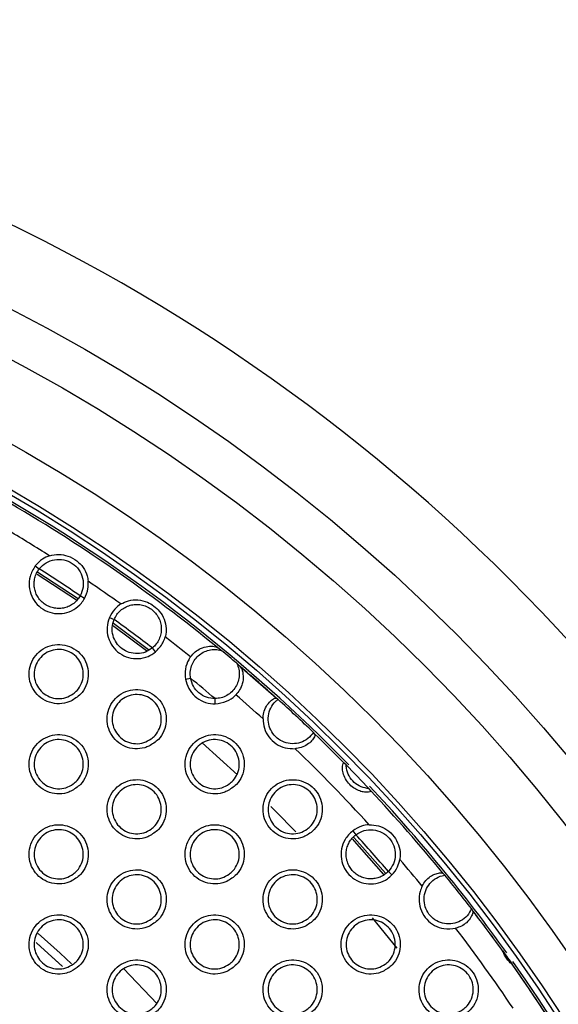
# Model space of a CAD drawing. Units: millimetres. Extents: x 0 to 2421, y 0 to 1707.
# Drawn here: x 934 to 954, y 1056 to 1092 of the extents above; entities that cross this region are included whole.
import ezdxf

# ---------------------------------------------------------------- set-up
doc = ezdxf.new("R2010")
doc.units = ezdxf.units.MM
doc.styles.get("Standard").update_dxf_attribs({"font": 'arial.ttf'})
doc.dimstyles.new('ISO-25', dxfattribs={"dimtxt": 2.5, "dimasz": 2.5, "dimexe": 1.25, "dimexo": 0.625, "dimtad": 1, "dimtxsty": 'Standard', "dimcen": 2.5, "dimadec": 0, "dimazin": 0, "dimtfac": 1, "dimtmove": 0, "dimatfit": 3, "dimfxl": 1, "dimarcsym": 0})

# ---------------------------------------------------------------- blocks, each defined once
blk = doc.blocks.new('*D9')
at = {"color": 0, "lineweight": -2, "transparency": 16777216}
for p, q in [((1061.202, 1107.307), (965.89, 1056.505)), ((843.932, 991.501), (963.684, 1055.329)), ((841.726, 990.325), (839.52, 989.149))]:
    blk.add_line(p, q, dxfattribs=at)
at = {"color": 0, "transparency": 16777216}
for points in [[(965.694, 1056.873), (966.086, 1056.137), (963.684, 1055.329)], [(841.53, 990.692), (841.922, 989.957), (843.932, 991.501)]]:
    blk.add_solid(points, dxfattribs=at)
at = {"layer": 'Defpoints', "color": 0, "transparency": 16777216}
for p in [(963.684, 1055.329), (843.932, 991.501)]:
    blk.add_point(p, dxfattribs=at)
at = {"color": 0, "transparency": 16777216, "insert": (1033.244, 1101.508), "char_height": 12, "attachment_point": 5, "rotation": 28.0579}
blk.add_mtext('∅135,7', dxfattribs=at)

msp = doc.modelspace()

# ---------------------------------------------------------------- linework, layer by layer
at = {"color": 7, "linetype": 'Continuous', "lineweight": 25}
for p, q in [((934.384, 1071.926), (934.532, 1071.814)), ((934.48, 1071.699), (935.951, 1070.732)), ((936.193, 1070.737), (936.032, 1070.829)), ((937.1, 1070.031), (937.272, 1069.962)), ((938.792, 1068.775), (938.675, 1068.921)), ((941.202, 1068.832), (941.063, 1068.932)), ((941.894, 1068.239), (941.77, 1068.358)), ((943.214, 1067.08), (941.886, 1068.246)), ((939.889, 1067.782), (940.073, 1067.815)), ((940.973, 1066.878), (940.972, 1067.065)), ((943.281, 1067.037), (943.217, 1067.081)), ((944.624, 1065.768), (944.576, 1065.829)), ((945.777, 1064.642), (945.7, 1064.704)), ((946.678, 1063.688), (946.618, 1063.767)), ((946.019, 1062.228), (946.132, 1062.082)), ((947.453, 1060.607), (947.322, 1060.738)), ((949.393, 1060.604), (949.328, 1060.666)), ((950.414, 1059.298), (950.368, 1059.376)), ((951.524, 1057.827), (951.533, 1057.796)), ((937.619, 1057.177), (938.856, 1055.891)), ((951.858, 1057.34), (951.884, 1057.322))]:
    msp.add_line(p, q, dxfattribs=at)
at = {"color": 8, "linetype": 'Continuous', "lineweight": 25}
for p, q in [((934.453, 1071.623), (935.891, 1070.678)), ((941.795, 1064.278), (940.496, 1065.448)), ((947.64, 1057.933), (946.746, 1059.039))]:
    msp.add_line(p, q, dxfattribs=at)
at = {"color": 8, "linetype": 'Continuous', "lineweight": 25, "flags": 128}
for points in [[(937.231, 1069.741), (937.265, 1069.716), (938.465, 1068.825)], [(943.931, 1062.182), (943.171, 1062.954), (943.014, 1063.11)], [(946.006, 1061.918), (946.072, 1061.845), (947.145, 1060.631)], [(934.494, 1058.462), (935.298, 1057.741), (935.712, 1057.357)], [(935.372, 1057.266), (934.589, 1057.979), (934.414, 1058.135)], [(934.442, 1058.11), (934.589, 1057.979), (935.388, 1057.251)]]:
    msp.add_lwpolyline(points, dxfattribs=at)
at = {"color": 7, "linetype": 'Continuous', "lineweight": 25, "flags": 128}
for points in [[(937.248, 1069.824), (937.589, 1069.577), (938.536, 1068.869)], [(946.052, 1061.983), (946.274, 1061.739), (947.216, 1060.668)]]:
    msp.add_lwpolyline(points, dxfattribs=at)
at = {"color": 7, "linetype": 'Continuous', "lineweight": 25}
for radius in [65.068, 63.429, 60.726, 59.27, 59.102]:
    msp.add_circle((903.808, 1023.415), radius, dxfattribs=at)
for radius, start, end in [(67.85, 293.34448, 291.65552), (58.902, 44.41858, 75.58465), (58.82, 50.70095, 60), (57.934, 57.53477, 59.24689), (57.328, 55.79874, 57.59265), (57.934, 54.41507, 55.85685), (57.328, 52.54003, 54.28642), (57.934, 51.24393, 52.4114), (58.83, 49.81314, 50.534), (58.82, 47.93338, 49.64604), (57.328, 49.58866, 50.75848), (57.934, 47.78917, 49.10322), (58.83, 46.13376, 47.85842), (58.82, 44.58457, 46.05881), (57.934, 42.35652, 46.20303), (58.83, 43.30668, 44.48909), (58.902, 35.65778, 43.36801), (58.82, 39.29519, 43.2112), (57.328, 40.62056, 42.41447), (57.934, 39.41899, 40.67851), (58.83, 37.68102, 39.20805), (58.82, 35.76889, 37.59392), (58.82, 35.76808, 37.58986), (57.934, 33.90146, 37.47008), (58.83, 35.19444, 35.79829), (58.82, 32.8593, 35.22641), (58.82, 30.76025, 35.22384), (58.902, 344.42919, 35.28729)]:
    msp.add_arc((903.808, 1023.415), radius, start, end, dxfattribs=at)
for points, knots in [([(934.906, 1072.294), (934.819, 1072.259), (934.616, 1072.178), (934.468, 1072.017), (934.384, 1071.926)], [0, 0, 0, 0, 0.432496, 1, 1, 1, 1]), ([(934.906, 1072.294), (935.019, 1072.319), (935.245, 1072.368), (935.594, 1072.3), (935.91, 1072.131), (936.153, 1071.873), (936.286, 1071.609), (936.314, 1071.429), (936.324, 1071.363)], [0, 0, 0, 0, 0.178066, 0.355451, 0.54541, 0.718151, 0.897201, 1, 1, 1, 1]), ([(934.384, 1071.926), (934.309, 1071.8), (934.169, 1071.568), (934.142, 1071.169), (934.234, 1070.809), (934.443, 1070.5), (934.739, 1070.279), (935.091, 1070.167), (935.461, 1070.178), (935.805, 1070.311), (936.053, 1070.515), (936.155, 1070.678), (936.193, 1070.737)], [0, 0, 0, 0, 0.1221607, 0.2255669, 0.3284907, 0.4307809, 0.5326281, 0.6338296, 0.735637, 0.8378046, 0.9405917, 1, 1, 1, 1]), ([(934.532, 1071.814), (934.61, 1071.896), (934.766, 1072.058), (935.093, 1072.172), (935.434, 1072.167), (935.751, 1072.034), (935.998, 1071.795), (936.138, 1071.484), (936.163, 1071.14), (936.076, 1070.933), (936.032, 1070.829)], [0, 0, 0, 0, 0.125314, 0.250377, 0.375371, 0.500314, 0.62523, 0.75014, 0.875061, 1, 1, 1, 1]), ([(936.032, 1070.829), (935.999, 1070.777), (935.933, 1070.672), (935.796, 1070.546), (935.639, 1070.448), (935.463, 1070.385), (935.279, 1070.359), (935.093, 1070.372), (934.913, 1070.421), (934.747, 1070.507), (934.602, 1070.625), (934.485, 1070.771), (934.4, 1070.936), (934.351, 1071.116), (934.339, 1071.302), (934.366, 1071.486), (934.428, 1071.662), (934.497, 1071.763), (934.532, 1071.814)], [0, 0, 0, 0, 0.062659, 0.125017, 0.187688, 0.250131, 0.312675, 0.375082, 0.43755, 0.499965, 0.562428, 0.62491, 0.687425, 0.750043, 0.812478, 0.875091, 0.937403, 1, 1, 1, 1]), ([(936.193, 1070.737), (936.243, 1070.85), (936.332, 1071.05), (936.326, 1071.268), (936.324, 1071.363)], [0, 0, 0, 0, 0.566042, 1, 1, 1, 1]), ([(937.52, 1070.53), (937.44, 1070.471), (937.261, 1070.339), (937.157, 1070.141), (937.1, 1070.031)], [0, 0, 0, 0, 0.444444, 1, 1, 1, 1]), ([(937.272, 1069.962), (937.303, 1070.023), (937.363, 1070.145), (937.503, 1070.296), (937.671, 1070.413), (937.862, 1070.49), (938.064, 1070.522), (938.269, 1070.507), (938.466, 1070.447), (938.644, 1070.343), (938.795, 1070.202), (938.909, 1070.031), (938.982, 1069.839), (939.01, 1069.636), (938.992, 1069.431), (938.928, 1069.237), (938.824, 1069.06), (938.725, 1068.967), (938.675, 1068.921)], [0, 0, 0, 0, 0.062605, 0.125071, 0.187904, 0.250244, 0.312834, 0.375337, 0.437664, 0.50025, 0.562777, 0.625106, 0.687684, 0.750238, 0.812563, 0.875128, 0.937688, 1, 1, 1, 1]), ([(937.52, 1070.53), (937.611, 1070.576), (937.813, 1070.678), (938.151, 1070.698), (938.467, 1070.62), (938.737, 1070.464), (938.959, 1070.253), (939.125, 1069.978), (939.196, 1069.664), (939.177, 1069.435), (939.15, 1069.333), (939.147, 1069.322)], [0, 0, 0, 0, 0.115487, 0.256003, 0.398851, 0.501014, 0.603368, 0.739785, 0.88044, 0.987037, 1, 1, 1, 1]), ([(937.1, 1070.031), (937.064, 1069.914), (936.992, 1069.678), (937.04, 1069.305), (937.2, 1068.97), (937.464, 1068.709), (937.798, 1068.549), (938.163, 1068.51), (938.514, 1068.584), (938.703, 1068.714), (938.792, 1068.775)], [0, 0, 0, 0, 0.127826, 0.255675, 0.382857, 0.509255, 0.63517, 0.761107, 0.887554, 1, 1, 1, 1]), ([(938.675, 1068.921), (938.593, 1068.865), (938.427, 1068.753), (938.127, 1068.699), (937.827, 1068.74), (937.556, 1068.879), (937.345, 1069.098), (937.22, 1069.373), (937.184, 1069.676), (937.243, 1069.867), (937.272, 1069.962)], [0, 0, 0, 0, 0.124988, 0.249974, 0.37496, 0.499953, 0.624956, 0.749967, 0.874983, 1, 1, 1, 1]), ([(935.69, 1066.974), (935.814, 1067.048), (936.045, 1067.186), (936.257, 1067.524), (936.347, 1067.885), (936.31, 1068.257), (936.152, 1068.594), (935.892, 1068.859), (935.56, 1069.022), (935.194, 1069.068), (934.832, 1068.99), (934.516, 1068.796), (934.281, 1068.508), (934.154, 1068.157), (934.152, 1067.784), (934.273, 1067.431), (934.504, 1067.14), (934.818, 1066.942), (935.177, 1066.86), (935.478, 1066.889), (935.64, 1066.954), (935.69, 1066.974)], [0, 0, 0, 0, 0.063486, 0.117532, 0.171722, 0.225728, 0.279476, 0.332985, 0.386223, 0.439476, 0.492932, 0.546699, 0.600664, 0.654849, 0.708894, 0.762732, 0.816328, 0.869689, 0.922842, 0.976259, 1, 1, 1, 1]), ([(938.792, 1068.775), (938.895, 1068.881), (939.052, 1069.04), (939.123, 1069.25), (939.147, 1069.322)], [0, 0, 0, 0, 0.658447, 1, 1, 1, 1]), ([(940.075, 1068.592), (940.13, 1068.658), (940.239, 1068.788), (940.467, 1068.923), (940.718, 1068.993), (940.932, 1068.984), (941.038, 1068.951), (941.058, 1068.936), (941.063, 1068.932)], [0, 0, 0, 0, 0.1621053, 0.3234503, 0.5536341, 0.7892992, 0.9505504, 1, 1, 1, 1]), ([(935.777, 1067.239), (935.689, 1067.187), (935.513, 1067.083), (935.203, 1067.05), (934.903, 1067.114), (934.641, 1067.275), (934.447, 1067.512), (934.343, 1067.8), (934.339, 1068.107), (934.437, 1068.399), (934.627, 1068.643), (934.887, 1068.81), (935.189, 1068.881), (935.496, 1068.847), (935.773, 1068.714), (935.991, 1068.498), (936.125, 1068.223), (936.161, 1067.918), (936.093, 1067.619), (935.953, 1067.386), (935.826, 1067.28), (935.777, 1067.239)], [0, 0, 0, 0, 0.053903, 0.1078182, 0.1614517, 0.2149102, 0.2680554, 0.3214026, 0.3749664, 0.4287247, 0.4827849, 0.5369377, 0.5909665, 0.6447612, 0.6982147, 0.751479, 0.8047077, 0.8581748, 0.9119109, 0.965863, 1, 1, 1, 1]), ([(940.073, 1067.815), (940.066, 1067.89), (940.052, 1068.04), (940.102, 1068.264), (940.202, 1068.467), (940.351, 1068.64), (940.538, 1068.77), (940.751, 1068.849), (940.979, 1068.877), (941.127, 1068.847), (941.202, 1068.832)], [0, 0, 0, 0, 0.1247344, 0.2497894, 0.3748758, 0.4996621, 0.6252949, 0.749946, 0.8749072, 1, 1, 1, 1]), ([(940.075, 1068.592), (940.053, 1068.559), (939.964, 1068.424), (939.864, 1068.149), (939.88, 1067.904), (939.889, 1067.782)], [0, 0, 0, 0, 0.141877, 0.5708855, 1, 1, 1, 1]), ([(941.77, 1068.358), (941.798, 1068.287), (941.854, 1068.146), (941.868, 1067.917), (941.829, 1067.693), (941.734, 1067.486), (941.591, 1067.309), (941.409, 1067.174), (941.198, 1067.084), (941.047, 1067.071), (940.972, 1067.065)], [0, 0, 0, 0, 0.1250531, 0.2502497, 0.3753003, 0.5000465, 0.6251017, 0.7502896, 0.8752695, 1, 1, 1, 1]), ([(941.894, 1068.239), (941.914, 1068.213), (941.96, 1068.151), (942.018, 1067.911), (941.99, 1067.638), (941.893, 1067.392), (941.786, 1067.264), (941.737, 1067.206)], [0, 0, 0, 0, 0.189393, 0.454548, 0.682685, 0.855383, 1, 1, 1, 1]), ([(939.889, 1067.782), (939.921, 1067.664), (939.985, 1067.428), (940.223, 1067.139), (940.534, 1066.942), (940.801, 1066.879), (940.947, 1066.878), (940.973, 1066.878)], [0, 0, 0, 0, 0.23784, 0.475701, 0.712357, 0.949335, 1, 1, 1, 1]), ([(940.972, 1067.065), (940.866, 1067.074), (940.653, 1067.094), (940.373, 1067.261), (940.159, 1067.506), (940.102, 1067.712), (940.073, 1067.815)], [0, 0, 0, 0, 0.249931, 0.499899, 0.749926, 1, 1, 1, 1]), ([(938.547, 1065.324), (938.672, 1065.398), (938.902, 1065.536), (939.115, 1065.874), (939.205, 1066.234), (939.168, 1066.606), (939.01, 1066.943), (938.751, 1067.208), (938.419, 1067.372), (938.053, 1067.418), (937.691, 1067.34), (937.375, 1067.147), (937.139, 1066.858), (937.012, 1066.507), (937.01, 1066.134), (937.131, 1065.782), (937.362, 1065.491), (937.674, 1065.293), (938.033, 1065.21), (938.334, 1065.239), (938.497, 1065.304), (938.547, 1065.324)], [0, 0, 0, 0, 0.063461, 0.117544, 0.171735, 0.225706, 0.2794, 0.33286, 0.386072, 0.439339, 0.492839, 0.54666, 0.600667, 0.654865, 0.708885, 0.762674, 0.816217, 0.869542, 0.922696, 0.976146, 1, 1, 1, 1]), ([(938.634, 1065.589), (938.547, 1065.537), (938.371, 1065.433), (938.061, 1065.4), (937.76, 1065.464), (937.498, 1065.625), (937.305, 1065.863), (937.2, 1066.151), (937.197, 1066.458), (937.295, 1066.75), (937.485, 1066.993), (937.745, 1067.16), (938.047, 1067.231), (938.354, 1067.197), (938.632, 1067.064), (938.849, 1066.847), (938.983, 1066.572), (939.019, 1066.267), (938.951, 1065.968), (938.81, 1065.735), (938.683, 1065.63), (938.634, 1065.589)], [0, 0, 0, 0, 0.053954, 0.10792, 0.16161, 0.215106, 0.268255, 0.321571, 0.375083, 0.428791, 0.482821, 0.536983, 0.591052, 0.644901, 0.698402, 0.751683, 0.804888, 0.858309, 0.91199, 0.965905, 1, 1, 1, 1]), ([(940.973, 1066.878), (941.118, 1066.896), (941.385, 1066.931), (941.627, 1067.096), (941.725, 1067.194), (941.737, 1067.206)], [0, 0, 0, 0, 0.5091525, 0.940155, 1, 1, 1, 1]), ([(942.731, 1066.325), (942.732, 1066.341), (942.734, 1066.438), (942.771, 1066.629), (942.89, 1066.866), (943.049, 1067.028), (943.176, 1067.094), (943.204, 1067.085), (943.217, 1067.081)], [0, 0, 0, 0, 0.0309009, 0.1922729, 0.3809881, 0.6019145, 0.8246078, 1, 1, 1, 1]), ([(944.576, 1065.829), (944.513, 1065.749), (944.386, 1065.588), (944.107, 1065.445), (943.802, 1065.397), (943.498, 1065.455), (943.232, 1065.61), (943.033, 1065.842), (942.921, 1066.127), (942.909, 1066.433), (942.999, 1066.726), (943.143, 1066.925), (943.251, 1067.013), (943.281, 1067.037)], [0, 0, 0, 0, 0.097251, 0.194505, 0.291439, 0.388091, 0.48378, 0.579369, 0.674546, 0.770338, 0.866482, 0.963386, 1, 1, 1, 1]), ([(942.731, 1066.325), (942.741, 1066.21), (942.76, 1065.974), (942.932, 1065.65), (943.198, 1065.397), (943.537, 1065.237), (943.782, 1065.233), (943.904, 1065.231)], [0, 0, 0, 0, 0.191531, 0.39273, 0.594578, 0.797308, 1, 1, 1, 1]), ([(935.689, 1063.674), (935.814, 1063.748), (936.045, 1063.887), (936.258, 1064.225), (936.347, 1064.585), (936.31, 1064.957), (936.152, 1065.294), (935.892, 1065.559), (935.56, 1065.722), (935.194, 1065.768), (934.832, 1065.69), (934.516, 1065.496), (934.281, 1065.207), (934.154, 1064.856), (934.152, 1064.483), (934.274, 1064.131), (934.504, 1063.84), (934.818, 1063.642), (935.177, 1063.56), (935.477, 1063.589), (935.639, 1063.654), (935.689, 1063.674)], [0, 0, 0, 0, 0.0636784, 0.1177074, 0.1718516, 0.2258036, 0.2795132, 0.3330188, 0.3862858, 0.4395919, 0.4930981, 0.5468929, 0.6008509, 0.6549967, 0.7089868, 0.7627802, 0.8163605, 0.8697409, 0.9229411, 0.9764121, 1, 1, 1, 1]), ([(941.405, 1063.673), (941.529, 1063.748), (941.76, 1063.885), (941.973, 1064.223), (942.063, 1064.584), (942.026, 1064.956), (941.868, 1065.292), (941.609, 1065.557), (941.278, 1065.722), (940.912, 1065.768), (940.55, 1065.691), (940.233, 1065.497), (939.997, 1065.209), (939.87, 1064.858), (939.867, 1064.485), (939.988, 1064.133), (940.218, 1063.842), (940.531, 1063.643), (940.89, 1063.56), (941.191, 1063.589), (941.354, 1063.653), (941.405, 1063.673)], [0, 0, 0, 0, 0.0633954, 0.1175141, 0.1717018, 0.2256349, 0.279275, 0.3326875, 0.3858769, 0.4391593, 0.4927055, 0.5465809, 0.6006277, 0.654836, 0.7088277, 0.7625673, 0.8160569, 0.8693481, 0.9225063, 0.9759914, 1, 1, 1, 1]), ([(944.624, 1065.768), (944.629, 1065.75), (944.639, 1065.715), (944.563, 1065.568), (944.412, 1065.413), (944.202, 1065.291), (944.018, 1065.242), (943.921, 1065.233), (943.904, 1065.231)], [0, 0, 0, 0, 0.223199, 0.446474, 0.626196, 0.806769, 0.967622, 1, 1, 1, 1]), ([(935.776, 1063.939), (935.689, 1063.887), (935.513, 1063.783), (935.203, 1063.75), (934.902, 1063.814), (934.64, 1063.975), (934.447, 1064.213), (934.342, 1064.501), (934.339, 1064.808), (934.437, 1065.1), (934.627, 1065.343), (934.888, 1065.51), (935.189, 1065.581), (935.496, 1065.547), (935.774, 1065.414), (935.991, 1065.197), (936.125, 1064.922), (936.161, 1064.617), (936.093, 1064.318), (935.952, 1064.085), (935.825, 1063.979), (935.776, 1063.939)], [0, 0, 0, 0, 0.053908, 0.107828, 0.161496, 0.215007, 0.268201, 0.321571, 0.375123, 0.428843, 0.482845, 0.536957, 0.590972, 0.64479, 0.698294, 0.751611, 0.804871, 0.858339, 0.91204, 0.96594, 1, 1, 1, 1]), ([(941.492, 1063.939), (941.404, 1063.887), (941.228, 1063.783), (940.918, 1063.75), (940.617, 1063.814), (940.355, 1063.976), (940.162, 1064.214), (940.058, 1064.502), (940.055, 1064.809), (940.153, 1065.1), (940.343, 1065.343), (940.604, 1065.51), (940.905, 1065.581), (941.213, 1065.547), (941.491, 1065.413), (941.708, 1065.196), (941.841, 1064.921), (941.877, 1064.616), (941.809, 1064.317), (941.668, 1064.085), (941.541, 1063.979), (941.492, 1063.939)], [0, 0, 0, 0, 0.054004, 0.10802, 0.161769, 0.215305, 0.268461, 0.321748, 0.375207, 0.428866, 0.482862, 0.537029, 0.591136, 0.645041, 0.698591, 0.751891, 0.805076, 0.858452, 0.912077, 0.965953, 1, 1, 1, 1]), ([(946.678, 1063.688), (946.682, 1063.678), (946.689, 1063.659), (946.603, 1063.637), (946.457, 1063.634), (946.272, 1063.676), (946.082, 1063.767), (945.897, 1063.915), (945.746, 1064.118), (945.658, 1064.343), (945.636, 1064.534), (945.653, 1064.656), (945.676, 1064.718), (945.692, 1064.709), (945.7, 1064.704)], [0, 0, 0, 0, 0.084991, 0.169974, 0.256096, 0.332504, 0.410688, 0.497219, 0.592441, 0.687659, 0.77346, 0.850505, 0.928756, 1, 1, 1, 1]), ([(946.618, 1063.767), (946.519, 1063.783), (946.319, 1063.816), (946.06, 1063.987), (945.872, 1064.226), (945.789, 1064.459), (945.779, 1064.6), (945.777, 1064.642)], [0, 0, 0, 0, 0.226987, 0.454023, 0.680284, 0.906064, 1, 1, 1, 1]), ([(938.546, 1062.024), (938.671, 1062.098), (938.903, 1062.236), (939.115, 1062.574), (939.205, 1062.935), (939.168, 1063.306), (939.01, 1063.643), (938.751, 1063.908), (938.419, 1064.072), (938.053, 1064.118), (937.691, 1064.04), (937.374, 1063.846), (937.139, 1063.558), (937.012, 1063.207), (937.01, 1062.834), (937.131, 1062.482), (937.361, 1062.191), (937.674, 1061.993), (938.033, 1061.91), (938.334, 1061.939), (938.497, 1062.004), (938.546, 1062.024)], [0, 0, 0, 0, 0.063618, 0.117681, 0.171823, 0.22574, 0.279399, 0.332859, 0.386104, 0.439424, 0.492973, 0.546819, 0.600816, 0.654972, 0.708936, 0.762683, 0.816213, 0.86956, 0.922764, 0.976267, 1, 1, 1, 1]), ([(944.262, 1062.023), (944.386, 1062.097), (944.617, 1062.235), (944.83, 1062.572), (944.92, 1062.933), (944.884, 1063.305), (944.727, 1063.642), (944.468, 1063.907), (944.137, 1064.071), (943.771, 1064.118), (943.409, 1064.041), (943.092, 1063.848), (942.855, 1063.56), (942.728, 1063.209), (942.725, 1062.836), (942.846, 1062.484), (943.075, 1062.193), (943.387, 1061.994), (943.746, 1061.911), (944.048, 1061.939), (944.211, 1062.003), (944.262, 1062.023)], [0, 0, 0, 0, 0.063328, 0.11748, 0.171661, 0.225554, 0.279139, 0.332505, 0.385674, 0.438975, 0.49257, 0.5465, 0.600585, 0.654801, 0.708761, 0.76245, 0.815887, 0.869145, 0.922311, 0.975834, 1, 1, 1, 1]), ([(938.634, 1062.288), (938.546, 1062.237), (938.371, 1062.133), (938.06, 1062.1), (937.76, 1062.164), (937.497, 1062.326), (937.304, 1062.564), (937.2, 1062.852), (937.197, 1063.159), (937.295, 1063.45), (937.485, 1063.693), (937.746, 1063.86), (938.047, 1063.931), (938.355, 1063.897), (938.633, 1063.763), (938.85, 1063.547), (938.983, 1063.271), (939.019, 1062.966), (938.951, 1062.667), (938.81, 1062.435), (938.683, 1062.329), (938.634, 1062.288)], [0, 0, 0, 0, 0.0539565, 0.1079236, 0.1616466, 0.2151946, 0.2683943, 0.3217361, 0.3752386, 0.428911, 0.4828822, 0.5370009, 0.5910524, 0.644923, 0.6984721, 0.7518066, 0.8050468, 0.8584718, 0.9121199, 0.9659836, 1, 1, 1, 1]), ([(944.35, 1062.288), (944.262, 1062.237), (944.086, 1062.133), (943.775, 1062.1), (943.474, 1062.164), (943.212, 1062.327), (943.019, 1062.565), (942.916, 1062.853), (942.913, 1063.16), (943.011, 1063.451), (943.201, 1063.694), (943.462, 1063.86), (943.764, 1063.931), (944.071, 1063.897), (944.349, 1063.763), (944.566, 1063.545), (944.699, 1063.27), (944.734, 1062.965), (944.666, 1062.667), (944.525, 1062.435), (944.399, 1062.329), (944.35, 1062.288)], [0, 0, 0, 0, 0.054054, 0.108119, 0.161926, 0.215505, 0.268672, 0.321931, 0.375339, 0.428946, 0.482906, 0.537076, 0.591219, 0.64518, 0.698781, 0.752103, 0.805271, 0.858603, 0.912171, 0.966005, 1, 1, 1, 1]), ([(935.688, 1060.374), (935.814, 1060.448), (936.045, 1060.587), (936.258, 1060.925), (936.347, 1061.286), (936.31, 1061.657), (936.152, 1061.994), (935.892, 1062.259), (935.561, 1062.422), (935.194, 1062.468), (934.832, 1062.39), (934.516, 1062.196), (934.28, 1061.907), (934.154, 1061.556), (934.152, 1061.183), (934.274, 1060.832), (934.504, 1060.541), (934.817, 1060.343), (935.177, 1060.261), (935.477, 1060.29), (935.639, 1060.354), (935.688, 1060.374)], [0, 0, 0, 0, 0.063838, 0.11785, 0.171948, 0.22585, 0.279525, 0.333029, 0.386326, 0.439682, 0.493236, 0.547055, 0.601005, 0.655112, 0.709049, 0.762802, 0.816369, 0.869769, 0.923015, 0.976537, 1, 1, 1, 1]), ([(935.776, 1060.638), (935.688, 1060.586), (935.513, 1060.483), (935.203, 1060.45), (934.902, 1060.514), (934.64, 1060.676), (934.446, 1060.914), (934.342, 1061.202), (934.339, 1061.509), (934.438, 1061.801), (934.628, 1062.044), (934.888, 1062.21), (935.19, 1062.281), (935.497, 1062.247), (935.774, 1062.114), (935.992, 1061.897), (936.125, 1061.621), (936.161, 1061.316), (936.093, 1061.017), (935.952, 1060.785), (935.825, 1060.679), (935.776, 1060.638)], [0, 0, 0, 0, 0.053912, 0.107834, 0.161534, 0.215094, 0.268335, 0.321729, 0.375271, 0.428956, 0.482903, 0.536975, 0.590975, 0.644814, 0.698363, 0.751731, 0.805023, 0.858494, 0.912163, 0.966014, 1, 1, 1, 1]), ([(941.404, 1060.373), (941.529, 1060.448), (941.76, 1060.586), (941.973, 1060.923), (942.062, 1061.284), (942.026, 1061.656), (941.868, 1061.992), (941.609, 1062.257), (941.278, 1062.422), (940.912, 1062.468), (940.55, 1062.391), (940.233, 1062.197), (939.997, 1061.909), (939.87, 1061.558), (939.867, 1061.185), (939.988, 1060.833), (940.218, 1060.542), (940.531, 1060.344), (940.89, 1060.261), (941.191, 1060.289), (941.354, 1060.354), (941.404, 1060.373)], [0, 0, 0, 0, 0.063551, 0.117647, 0.171783, 0.225663, 0.279271, 0.332686, 0.385911, 0.439248, 0.492843, 0.54674, 0.600774, 0.654938, 0.708872, 0.762571, 0.816052, 0.869368, 0.922577, 0.976115, 1, 1, 1, 1]), ([(941.492, 1060.638), (941.404, 1060.586), (941.228, 1060.483), (940.918, 1060.45), (940.617, 1060.514), (940.355, 1060.676), (940.161, 1060.915), (940.058, 1061.203), (940.055, 1061.51), (940.154, 1061.801), (940.344, 1062.044), (940.604, 1062.21), (940.906, 1062.281), (941.213, 1062.247), (941.491, 1062.113), (941.708, 1061.896), (941.841, 1061.62), (941.876, 1061.315), (941.808, 1061.017), (941.667, 1060.785), (941.541, 1060.679), (941.492, 1060.638)], [0, 0, 0, 0, 0.054004, 0.108018, 0.161796, 0.215384, 0.268593, 0.321908, 0.375362, 0.428986, 0.482923, 0.537045, 0.591131, 0.645055, 0.698652, 0.752007, 0.80523, 0.858613, 0.912207, 0.966032, 1, 1, 1, 1]), ([(946.019, 1062.228), (945.914, 1062.127), (945.72, 1061.941), (945.588, 1061.564), (945.581, 1061.193), (945.7, 1060.84), (945.928, 1060.547), (946.238, 1060.347), (946.597, 1060.26), (946.964, 1060.297), (947.258, 1060.428), (947.4, 1060.559), (947.453, 1060.607)], [0, 0, 0, 0, 0.121157, 0.224466, 0.327601, 0.429803, 0.531591, 0.63319, 0.734722, 0.836926, 0.939542, 1, 1, 1, 1]), ([(946.619, 1062.447), (946.525, 1062.436), (946.308, 1062.41), (946.123, 1062.294), (946.019, 1062.228)], [0, 0, 0, 0, 0.433535, 1, 1, 1, 1]), ([(946.132, 1062.082), (946.229, 1062.14), (946.422, 1062.256), (946.767, 1062.281), (947.095, 1062.186), (947.366, 1061.975), (947.542, 1061.68), (947.596, 1061.343), (947.529, 1061.004), (947.391, 1060.827), (947.322, 1060.738)], [0, 0, 0, 0, 0.125108, 0.250069, 0.375069, 0.500127, 0.625147, 0.750121, 0.875067, 1, 1, 1, 1]), ([(946.619, 1062.447), (946.734, 1062.441), (946.965, 1062.43), (947.284, 1062.272), (947.545, 1062.027), (947.712, 1061.714), (947.772, 1061.424), (947.751, 1061.243), (947.744, 1061.177)], [0, 0, 0, 0, 0.177999, 0.355317, 0.545331, 0.717857, 0.897225, 1, 1, 1, 1]), ([(947.322, 1060.738), (947.277, 1060.696), (947.186, 1060.613), (947.02, 1060.527), (946.843, 1060.473), (946.657, 1060.459), (946.472, 1060.481), (946.296, 1060.542), (946.135, 1060.637), (945.998, 1060.764), (945.889, 1060.915), (945.814, 1061.086), (945.775, 1061.269), (945.775, 1061.455), (945.811, 1061.638), (945.886, 1061.808), (945.992, 1061.962), (946.085, 1062.042), (946.132, 1062.082)], [0, 0, 0, 0, 0.062604, 0.124888, 0.187498, 0.249878, 0.312503, 0.37499, 0.437494, 0.499945, 0.562377, 0.624829, 0.68725, 0.749775, 0.812245, 0.874894, 0.937313, 1, 1, 1, 1]), ([(947.453, 1060.607), (947.531, 1060.703), (947.67, 1060.873), (947.721, 1061.085), (947.744, 1061.177)], [0, 0, 0, 0, 0.566616, 1, 1, 1, 1]), ([(938.546, 1058.723), (938.671, 1058.798), (938.903, 1058.936), (939.115, 1059.275), (939.205, 1059.635), (939.168, 1060.006), (939.01, 1060.343), (938.751, 1060.608), (938.42, 1060.772), (938.053, 1060.818), (937.691, 1060.74), (937.374, 1060.546), (937.138, 1060.258), (937.012, 1059.907), (937.01, 1059.534), (937.131, 1059.182), (937.361, 1058.892), (937.674, 1058.693), (938.033, 1058.611), (938.334, 1058.64), (938.496, 1058.704), (938.546, 1058.723)], [0, 0, 0, 0, 0.063773, 0.117816, 0.171909, 0.225776, 0.279404, 0.332865, 0.386142, 0.439514, 0.49311, 0.546978, 0.600962, 0.655078, 0.708988, 0.762696, 0.816217, 0.869586, 0.922837, 0.976391, 1, 1, 1, 1]), ([(944.261, 1058.723), (944.386, 1058.798), (944.617, 1058.935), (944.83, 1059.273), (944.92, 1059.634), (944.883, 1060.006), (944.727, 1060.342), (944.468, 1060.607), (944.137, 1060.772), (943.771, 1060.818), (943.408, 1060.741), (943.091, 1060.548), (942.855, 1060.259), (942.728, 1059.908), (942.725, 1059.535), (942.846, 1059.183), (943.076, 1058.892), (943.388, 1058.694), (943.747, 1058.611), (944.048, 1058.639), (944.211, 1058.703), (944.261, 1058.723)], [0, 0, 0, 0, 0.063578, 0.117705, 0.171831, 0.225672, 0.279228, 0.33241, 0.385804, 0.439161, 0.492804, 0.546755, 0.600825, 0.654993, 0.708896, 0.762544, 0.815975, 0.869263, 0.922482, 0.976059, 1, 1, 1, 1]), ([(938.634, 1058.988), (938.546, 1058.936), (938.37, 1058.833), (938.06, 1058.8), (937.759, 1058.864), (937.497, 1059.026), (937.304, 1059.265), (937.2, 1059.553), (937.197, 1059.86), (937.296, 1060.151), (937.486, 1060.394), (937.746, 1060.56), (938.048, 1060.631), (938.355, 1060.597), (938.633, 1060.463), (938.85, 1060.246), (938.984, 1059.97), (939.019, 1059.665), (938.95, 1059.366), (938.809, 1059.134), (938.683, 1059.029), (938.634, 1058.988)], [0, 0, 0, 0, 0.053957, 0.107923, 0.161675, 0.215272, 0.268521, 0.321889, 0.375385, 0.429024, 0.48294, 0.537017, 0.59105, 0.644938, 0.698533, 0.751919, 0.805193, 0.858624, 0.912242, 0.966059, 1, 1, 1, 1]), ([(944.349, 1058.988), (944.261, 1058.936), (944.086, 1058.833), (943.775, 1058.8), (943.474, 1058.864), (943.212, 1059.027), (943.019, 1059.266), (942.916, 1059.554), (942.913, 1059.861), (943.012, 1060.152), (943.202, 1060.394), (943.463, 1060.56), (943.764, 1060.631), (944.072, 1060.597), (944.35, 1060.463), (944.567, 1060.245), (944.7, 1059.968), (944.734, 1059.664), (944.666, 1059.366), (944.525, 1059.134), (944.398, 1059.029), (944.349, 1058.988)], [0, 0, 0, 0, 0.05405, 0.108109, 0.161944, 0.215574, 0.268796, 0.322086, 0.375492, 0.429067, 0.482967, 0.537091, 0.59121, 0.645186, 0.698833, 0.752215, 0.80559, 0.858759, 0.912299, 0.966085, 1, 1, 1, 1]), ([(948.563, 1060.202), (948.605, 1060.272), (948.689, 1060.411), (948.86, 1060.557), (949.039, 1060.651), (949.212, 1060.692), (949.308, 1060.686), (949.324, 1060.67), (949.328, 1060.666)], [0, 0, 0, 0, 0.163092, 0.326103, 0.493347, 0.690284, 0.922057, 1, 1, 1, 1]), ([(950.368, 1059.376), (950.32, 1059.285), (950.225, 1059.104), (949.978, 1058.913), (949.687, 1058.81), (949.377, 1058.811), (949.086, 1058.915), (948.846, 1059.108), (948.685, 1059.369), (948.618, 1059.668), (948.654, 1059.972), (948.788, 1060.248), (949.007, 1060.465), (949.225, 1060.571), (949.359, 1060.597), (949.393, 1060.604)], [0, 0, 0, 0, 0.0814746, 0.1629497, 0.244533, 0.3261377, 0.4071966, 0.4876197, 0.5679232, 0.6478793, 0.7283099, 0.8091407, 0.8905232, 0.9719845, 1, 1, 1, 1]), ([(948.563, 1060.202), (948.535, 1060.136), (948.458, 1059.96), (948.43, 1059.641), (948.514, 1059.282), (948.713, 1058.97), (949.004, 1058.742), (949.379, 1058.608), (949.645, 1058.641), (949.788, 1058.659)], [0, 0, 0, 0, 0.087186, 0.234804, 0.381531, 0.528884, 0.676548, 0.825413, 1, 1, 1, 1]), ([(950.414, 1059.298), (950.419, 1059.277), (950.429, 1059.235), (950.363, 1059.061), (950.219, 1058.878), (950.011, 1058.729), (949.86, 1058.681), (949.788, 1058.659)], [0, 0, 0, 0, 0.222465, 0.444201, 0.682532, 0.847732, 1, 1, 1, 1]), ([(935.688, 1057.074), (935.795, 1057.135), (936.008, 1057.257), (936.228, 1057.562), (936.34, 1057.916), (936.326, 1058.289), (936.19, 1058.635), (935.947, 1058.916), (935.627, 1059.1), (935.263, 1059.169), (934.897, 1059.113), (934.57, 1058.94), (934.317, 1058.667), (934.169, 1058.325), (934.143, 1057.953), (934.242, 1057.594), (934.454, 1057.29), (934.754, 1057.072), (935.107, 1056.967), (935.432, 1056.978), (935.617, 1057.047), (935.688, 1057.074)], [0, 0, 0, 0, 0.0539882, 0.1079762, 0.1619971, 0.2158577, 0.2696033, 0.3231009, 0.3764558, 0.4298177, 0.483384, 0.5371306, 0.5909763, 0.6450554, 0.698973, 0.752781, 0.8063585, 0.8596912, 0.9131106, 0.966456, 1, 1, 1, 1]), ([(935.776, 1057.338), (935.688, 1057.286), (935.512, 1057.183), (935.202, 1057.15), (934.902, 1057.214), (934.639, 1057.376), (934.446, 1057.614), (934.342, 1057.903), (934.339, 1058.21), (934.438, 1058.501), (934.628, 1058.744), (934.889, 1058.91), (935.19, 1058.981), (935.497, 1058.947), (935.775, 1058.813), (935.992, 1058.596), (936.126, 1058.32), (936.161, 1058.015), (936.092, 1057.716), (935.951, 1057.484), (935.825, 1057.379), (935.776, 1057.338)], [0, 0, 0, 0, 0.0539136, 0.107836, 0.161564, 0.2151704, 0.2684569, 0.3218745, 0.37541, 0.4290626, 0.4829569, 0.5369906, 0.5909743, 0.644831, 0.6984237, 0.7518395, 0.805163, 0.8586383, 0.9122784, 0.9660857, 1, 1, 1, 1]), ([(941.403, 1057.073), (941.528, 1057.148), (941.76, 1057.286), (941.973, 1057.624), (942.062, 1057.985), (942.025, 1058.356), (941.868, 1058.692), (941.61, 1058.957), (941.279, 1059.122), (940.912, 1059.168), (940.55, 1059.091), (940.233, 1058.897), (939.997, 1058.609), (939.87, 1058.258), (939.867, 1057.885), (939.988, 1057.533), (940.218, 1057.242), (940.531, 1057.044), (940.89, 1056.961), (941.191, 1056.989), (941.353, 1057.054), (941.403, 1057.073)], [0, 0, 0, 0, 0.063705, 0.117778, 0.171862, 0.225693, 0.279271, 0.332691, 0.385952, 0.439341, 0.492982, 0.546899, 0.600917, 0.655037, 0.708917, 0.76258, 0.816053, 0.869395, 0.922654, 0.976243, 1, 1, 1, 1]), ([(941.491, 1057.338), (941.404, 1057.286), (941.228, 1057.183), (940.917, 1057.15), (940.616, 1057.214), (940.354, 1057.377), (940.161, 1057.616), (940.058, 1057.904), (940.055, 1058.211), (940.154, 1058.502), (940.344, 1058.744), (940.605, 1058.91), (940.906, 1058.981), (941.214, 1058.947), (941.492, 1058.813), (941.709, 1058.595), (941.842, 1058.319), (941.876, 1058.014), (941.808, 1057.716), (941.667, 1057.484), (941.54, 1057.379), (941.491, 1057.338)], [0, 0, 0, 0, 0.054001, 0.108011, 0.161816, 0.215453, 0.268712, 0.322056, 0.375507, 0.429099, 0.482981, 0.537059, 0.591123, 0.645062, 0.698703, 0.752111, 0.805371, 0.858763, 0.912329, 0.966108, 1, 1, 1, 1]), ([(947.119, 1057.073), (947.243, 1057.147), (947.475, 1057.285), (947.688, 1057.623), (947.778, 1057.983), (947.741, 1058.355), (947.585, 1058.691), (947.327, 1058.956), (946.997, 1059.121), (946.63, 1059.168), (946.267, 1059.092), (945.949, 1058.898), (945.713, 1058.61), (945.586, 1058.259), (945.583, 1057.886), (945.703, 1057.534), (945.932, 1057.243), (946.244, 1057.045), (946.603, 1056.961), (946.905, 1056.989), (947.068, 1057.053), (947.119, 1057.073)], [0, 0, 0, 0, 0.063507, 0.117662, 0.171776, 0.225575, 0.279077, 0.332214, 0.385597, 0.438976, 0.492669, 0.546672, 0.600776, 0.654946, 0.708813, 0.762411, 0.815793, 0.869053, 0.922286, 0.975902, 1, 1, 1, 1]), ([(947.207, 1057.338), (947.119, 1057.286), (946.943, 1057.182), (946.632, 1057.15), (946.331, 1057.215), (946.069, 1057.378), (945.876, 1057.617), (945.773, 1057.905), (945.771, 1058.212), (945.87, 1058.502), (946.06, 1058.744), (946.321, 1058.911), (946.623, 1058.981), (946.93, 1058.946), (947.208, 1058.812), (947.425, 1058.594), (947.558, 1058.317), (947.592, 1058.013), (947.523, 1057.715), (947.382, 1057.484), (947.256, 1057.379), (947.207, 1057.338)], [0, 0, 0, 0, 0.054095, 0.108199, 0.162092, 0.215767, 0.269005, 0.322272, 0.375631, 0.429155, 0.483015, 0.537136, 0.591286, 0.645315, 0.699015, 0.752423, 0.805789, 0.858916, 0.912399, 0.966143, 1, 1, 1, 1]), ([(938.545, 1055.423), (938.671, 1055.498), (938.903, 1055.637), (939.115, 1055.975), (939.205, 1056.336), (939.167, 1056.707), (939.01, 1057.043), (938.751, 1057.308), (938.42, 1057.472), (938.053, 1057.518), (937.69, 1057.44), (937.374, 1057.246), (937.138, 1056.957), (937.012, 1056.607), (937.01, 1056.234), (937.131, 1055.883), (937.361, 1055.592), (937.674, 1055.394), (938.033, 1055.311), (938.334, 1055.34), (938.496, 1055.404), (938.545, 1055.423)], [0, 0, 0, 0, 0.0639255, 0.1179471, 0.1719924, 0.2258139, 0.2794128, 0.3328778, 0.3861881, 0.4396084, 0.4932479, 0.5471345, 0.6011057, 0.6551805, 0.70904, 0.7627127, 0.8162263, 0.8696192, 0.9229172, 0.9765182, 1, 1, 1, 1]), ([(944.261, 1055.423), (944.386, 1055.498), (944.617, 1055.636), (944.83, 1055.974), (944.92, 1056.334), (944.883, 1056.706), (944.727, 1057.042), (944.468, 1057.307), (944.138, 1057.472), (943.77, 1057.518), (943.408, 1057.441), (943.091, 1057.247), (942.854, 1056.959), (942.728, 1056.608), (942.725, 1056.235), (942.846, 1055.884), (943.076, 1055.593), (943.388, 1055.394), (943.747, 1055.311), (944.048, 1055.339), (944.211, 1055.403), (944.261, 1055.423)], [0, 0, 0, 0, 0.063729, 0.117829, 0.171902, 0.225694, 0.279222, 0.332411, 0.385845, 0.439256, 0.492944, 0.546911, 0.600962, 0.655085, 0.708932, 0.762545, 0.815973, 0.869289, 0.922561, 0.976188, 1, 1, 1, 1]), ([(949.976, 1055.423), (950.101, 1055.497), (950.332, 1055.634), (950.545, 1055.972), (950.636, 1056.332), (950.6, 1056.704), (950.444, 1057.04), (950.186, 1057.305), (949.856, 1057.471), (949.489, 1057.518), (949.126, 1057.442), (948.808, 1057.25), (948.571, 1056.961), (948.444, 1056.61), (948.44, 1056.237), (948.56, 1055.886), (948.789, 1055.595), (949.1, 1055.395), (949.459, 1055.311), (949.761, 1055.338), (949.925, 1055.403), (949.976, 1055.423)], [0, 0, 0, 0, 0.063397, 0.117579, 0.171676, 0.22543, 0.278878, 0.331972, 0.385345, 0.438749, 0.492495, 0.54655, 0.600685, 0.654855, 0.708683, 0.762229, 0.815563, 0.868796, 0.922046, 0.975703, 1, 1, 1, 1]), ([(951.858, 1057.34), (951.857, 1057.341), (951.855, 1057.343), (951.818, 1057.371), (951.764, 1057.419), (951.703, 1057.484), (951.647, 1057.558), (951.6, 1057.634), (951.567, 1057.704), (951.545, 1057.76), (951.534, 1057.794), (951.533, 1057.795), (951.533, 1057.796)], [0, 0, 0, 0, 0.108471, 0.217046, 0.324471, 0.42535, 0.521335, 0.615353, 0.709792, 0.806972, 0.909242, 1, 1, 1, 1]), ([(938.633, 1055.688), (938.546, 1055.636), (938.37, 1055.533), (938.06, 1055.5), (937.759, 1055.564), (937.497, 1055.727), (937.303, 1055.965), (937.2, 1056.254), (937.197, 1056.561), (937.296, 1056.852), (937.487, 1057.094), (937.747, 1057.26), (938.048, 1057.331), (938.356, 1057.297), (938.633, 1057.163), (938.851, 1056.946), (938.984, 1056.669), (939.019, 1056.364), (938.95, 1056.066), (938.809, 1055.834), (938.682, 1055.729), (938.633, 1055.688)], [0, 0, 0, 0, 0.053955, 0.107919, 0.161697, 0.21534, 0.268636, 0.32203, 0.375522, 0.429131, 0.482994, 0.53703, 0.591044, 0.644947, 0.698584, 0.752019, 0.805328, 0.858767, 0.912358, 0.966131, 1, 1, 1, 1]), ([(944.349, 1055.688), (944.261, 1055.636), (944.085, 1055.532), (943.775, 1055.5), (943.474, 1055.565), (943.211, 1055.727), (943.018, 1055.966), (942.915, 1056.255), (942.913, 1056.562), (943.012, 1056.852), (943.203, 1057.095), (943.463, 1057.261), (943.765, 1057.331), (944.072, 1057.296), (944.35, 1057.162), (944.567, 1056.944), (944.7, 1056.668), (944.734, 1056.363), (944.665, 1056.065), (944.524, 1055.834), (944.398, 1055.729), (944.349, 1055.688)], [0, 0, 0, 0, 0.054044, 0.108096, 0.161955, 0.215634, 0.268908, 0.32223, 0.375636, 0.429181, 0.483026, 0.537102, 0.591196, 0.645185, 0.698876, 0.752311, 0.805728, 0.858907, 0.912421, 0.966162, 1, 1, 1, 1]), ([(950.065, 1055.688), (949.977, 1055.636), (949.801, 1055.532), (949.49, 1055.5), (949.188, 1055.565), (948.926, 1055.728), (948.733, 1055.968), (948.631, 1056.257), (948.629, 1056.563), (948.728, 1056.853), (948.919, 1057.095), (949.179, 1057.261), (949.481, 1057.331), (949.789, 1057.296), (950.067, 1057.161), (950.284, 1056.943), (950.416, 1056.666), (950.45, 1056.362), (950.381, 1056.064), (950.24, 1055.833), (950.114, 1055.728), (950.065, 1055.688)], [0, 0, 0, 0, 0.05414, 0.108289, 0.16224, 0.215963, 0.26922, 0.322466, 0.375778, 0.429249, 0.483067, 0.537182, 0.591361, 0.645444, 0.699198, 0.752636, 0.805996, 0.859081, 0.912507, 0.966207, 1, 1, 1, 1])]:
    msp.add_open_spline(points, degree=3, knots=knots, dxfattribs=at)

# ---------------------------------------------------------------- dimensions: what is measured, and where the dimension line sits
dim = msp.add_diameter_dim_2p(p1=(843.932, 991.501), p2=(963.684, 1055.329), dimstyle='ISO-25', override={"dimtxt": 12})
dim.commit()
dim.dimension.update_dxf_attribs({"geometry": '*D9', "text_midpoint": (1037.022, 1094.419), "dimtype": 163})

doc.saveas('drawing.dxf')
